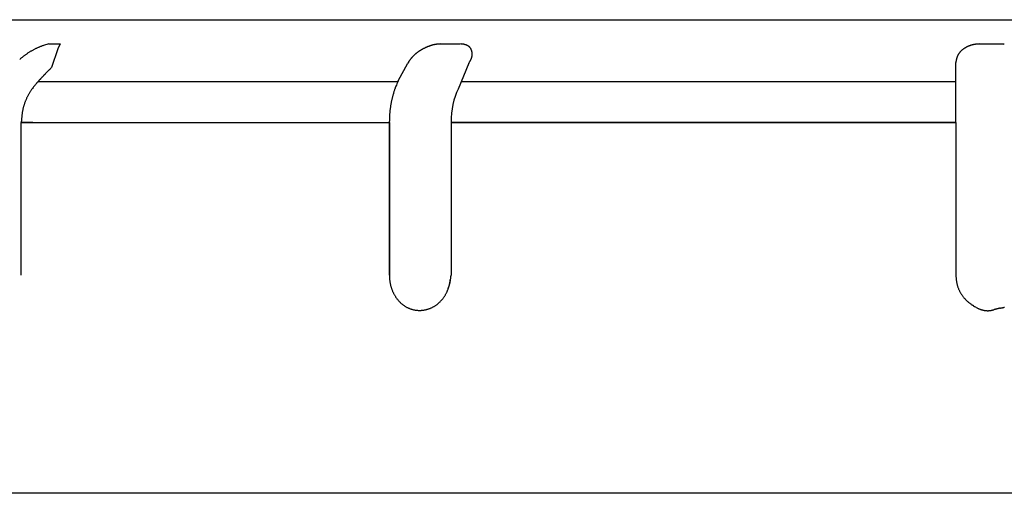
# Model space of a CAD drawing. Units: millimetres. Extents: x -1190 to 0, y 0 to 840.
# Drawn here: x -520 to -503, y 278 to 286 of the extents above; entities that cross this region are included whole.
import ezdxf

# ---------------------------------------------------------------- set-up
doc = ezdxf.new("R2010")
doc.units = ezdxf.units.MM
doc.header["$LTSCALE"] = 4
doc.layers.add('11', color=3, linetype='Continuous')
doc.layers.add('11B', color=3, linetype='Continuous')

msp = doc.modelspace()

# ---------------------------------------------------------------- linework, layer by layer
at = {"layer": '11'}
for p, q in [((-521.02376, 286.4), (-485.97624, 286.4)), ((-519.58884, 285.98514), (-519.38914, 285.98514)), ((-519.58219, 285.98514), (-519.57553, 285.98514)), ((-519.57553, 285.98514), (-519.56887, 285.98514)), ((-519.56887, 285.98514), (-519.56222, 285.98514)), ((-519.56222, 285.98514), (-519.55556, 285.98514)), ((-519.55556, 285.98514), (-519.5489, 285.98514)), ((-519.5489, 285.98514), (-519.54225, 285.98514)), ((-519.54225, 285.98514), (-519.53559, 285.98514)), ((-519.53559, 285.98514), (-519.52893, 285.98514)), ((-519.52893, 285.98514), (-519.52227, 285.98514)), ((-519.52227, 285.98514), (-519.51562, 285.98514)), ((-519.51562, 285.98514), (-519.50896, 285.98514)), ((-519.50896, 285.98514), (-519.5023, 285.98514)), ((-519.5023, 285.98514), (-519.49565, 285.98514)), ((-519.49565, 285.98514), (-519.48899, 285.98514)), ((-519.48899, 285.98514), (-519.48233, 285.98514)), ((-519.48233, 285.98514), (-519.47568, 285.98514)), ((-519.47568, 285.98514), (-519.46902, 285.98514)), ((-519.46902, 285.98514), (-519.46235, 285.98514)), ((-519.46235, 285.98514), (-519.45571, 285.98514)), ((-519.45571, 285.98514), (-519.4491, 285.98514)), ((-519.4491, 285.98514), (-519.44239, 285.98514)), ((-519.44239, 285.98514), (-519.43553, 285.98514)), ((-519.43553, 285.98514), (-519.42908, 285.98514)), ((-519.42908, 285.98514), (-519.42325, 285.98514)), ((-519.38914, 285.98514), (-519.42438, 285.90291)), ((-519.42325, 285.98514), (-519.41577, 285.98514)), ((-519.41577, 285.98514), (-519.40424, 285.98514)), ((-519.40424, 285.98514), (-519.38914, 285.98514)), ((-512.90491, 285.98514), (-512.56034, 285.98514)), ((-512.90491, 285.98514), (-512.89343, 285.98514)), ((-512.89343, 285.98514), (-512.88194, 285.98514)), ((-512.88194, 285.98514), (-512.87046, 285.98514)), ((-512.87046, 285.98514), (-512.85897, 285.98514)), ((-512.85897, 285.98514), (-512.84748, 285.98514)), ((-512.84748, 285.98514), (-512.836, 285.98514)), ((-512.836, 285.98514), (-512.82451, 285.98514)), ((-512.82451, 285.98514), (-512.81303, 285.98514)), ((-512.81303, 285.98514), (-512.80154, 285.98514)), ((-512.80154, 285.98514), (-512.79005, 285.98514)), ((-512.79005, 285.98514), (-512.77857, 285.98514)), ((-512.77857, 285.98514), (-512.76708, 285.98514)), ((-512.76708, 285.98514), (-512.7556, 285.98514)), ((-512.7556, 285.98514), (-512.74411, 285.98514)), ((-512.74411, 285.98514), (-512.73262, 285.98514)), ((-512.73262, 285.98514), (-512.72114, 285.98514)), ((-512.72114, 285.98514), (-512.70966, 285.98514)), ((-512.70966, 285.98514), (-512.69817, 285.98514)), ((-512.69817, 285.98514), (-512.68666, 285.98514)), ((-512.68666, 285.98514), (-512.6752, 285.98514)), ((-512.6752, 285.98514), (-512.6638, 285.98514)), ((-512.6638, 285.98514), (-512.65222, 285.98514)), ((-512.65222, 285.98514), (-512.64038, 285.98514)), ((-512.64038, 285.98514), (-512.62925, 285.98514)), ((-512.62925, 285.98514), (-512.6192, 285.98514)), ((-512.6192, 285.98514), (-512.60628, 285.98514)), ((-512.60628, 285.98514), (-512.58639, 285.98514)), ((-503.70325, 285.98514), (-503.68994, 285.98514)), ((-503.70325, 285.98514), (-503.68994, 285.98514)), ((-503.68994, 285.98514), (-503.67663, 285.98514)), ((-503.68994, 285.98514), (-503.67663, 285.98514)), ((-503.67663, 285.98514), (-503.66331, 285.98514)), ((-503.67663, 285.98514), (-503.66331, 285.98514)), ((-503.66331, 285.98514), (-503.65, 285.98514)), ((-503.66331, 285.98514), (-503.65, 285.98514)), ((-503.65, 285.98514), (-503.63669, 285.98514)), ((-503.65, 285.98514), (-503.63669, 285.98514)), ((-503.63669, 285.98514), (-503.62337, 285.98514)), ((-503.63669, 285.98514), (-503.62337, 285.98514)), ((-503.62337, 285.98514), (-503.61006, 285.98514)), ((-503.62337, 285.98514), (-503.61006, 285.98514)), ((-503.61006, 285.98514), (-503.59675, 285.98514)), ((-503.61006, 285.98514), (-503.59675, 285.98514)), ((-503.59675, 285.98514), (-503.58343, 285.98514)), ((-503.59675, 285.98514), (-503.58343, 285.98514)), ((-503.58343, 285.98514), (-503.57012, 285.98514)), ((-503.58343, 285.98514), (-503.57012, 285.98514)), ((-503.57012, 285.98514), (-503.55681, 285.98514)), ((-503.57012, 285.98514), (-503.55681, 285.98514)), ((-503.55681, 285.98514), (-503.54349, 285.98514)), ((-503.55681, 285.98514), (-503.54349, 285.98514)), ((-503.54349, 285.98514), (-503.53018, 285.98514)), ((-503.54349, 285.98514), (-503.53018, 285.98514)), ((-503.53018, 285.98514), (-503.51687, 285.98514)), ((-503.53018, 285.98514), (-503.51687, 285.98514)), ((-503.51687, 285.98514), (-503.50355, 285.98514)), ((-503.51687, 285.98514), (-503.50355, 285.98514)), ((-503.50355, 285.98514), (-503.49024, 285.98514)), ((-503.50355, 285.98514), (-503.49024, 285.98514)), ((-503.49024, 285.98514), (-503.47693, 285.98514)), ((-503.49024, 285.98514), (-503.47693, 285.98514)), ((-503.47693, 285.98514), (-503.46361, 285.98514)), ((-503.47693, 285.98514), (-503.46361, 285.98514)), ((-503.46361, 285.98514), (-503.45027, 285.98514)), ((-503.46361, 285.98514), (-503.45027, 285.98514)), ((-503.45027, 285.98514), (-503.43699, 285.98514)), ((-503.45027, 285.98514), (-503.43699, 285.98514)), ((-503.43699, 285.98514), (-503.42378, 285.98514)), ((-503.43699, 285.98514), (-503.42378, 285.98514)), ((-503.42378, 285.98514), (-503.41036, 285.98514)), ((-503.42378, 285.98514), (-503.41036, 285.98514)), ((-503.41036, 285.98514), (-503.39663, 285.98514)), ((-503.41036, 285.98514), (-503.39663, 285.98514)), ((-503.39663, 285.98514), (-503.38374, 285.98514)), ((-503.39663, 285.98514), (-503.38374, 285.98514)), ((-503.38374, 285.98514), (-503.37208, 285.98514)), ((-503.38374, 285.98514), (-503.37208, 285.98514)), ((-503.37208, 285.98514), (-503.35711, 285.98514)), ((-503.37208, 285.98514), (-503.35711, 285.98514)), ((-503.35711, 285.98514), (-503.33405, 285.98514)), ((-503.35711, 285.98514), (-503.33405, 285.98514)), ((-503.33405, 285.98514), (-503.30386, 285.98514)), ((-503.33405, 285.98514), (-503.30386, 285.98514)), ((-503.30386, 285.98514), (-503.29567, 285.98495)), ((-519.42438, 285.90291), (-519.53402, 285.58183)), ((-513.62146, 285.35473), (-513.457, 285.66014)), ((-513.44626, 285.6767), (-513.457, 285.66014)), ((-512.41545, 285.66014), (-512.59866, 285.21402)), ((-504.10655, 285.66014), (-504.10577, 285.66916)), ((-504.10655, 285.32541), (-504.10655, 285.66014)), ((-519.61234, 285.50545), (-519.63156, 285.48602)), ((-519.81594, 285.28425), (-519.80706, 285.29466)), ((-519.76298, 285.34523), (-513.6256, 285.34523)), ((-512.54477, 285.34523), (-504.10655, 285.34523)), ((-512.54477, 285.34523), (-512.11262, 285.34523)), ((-504.10655, 285.32541), (-504.10655, 285.35473)), ((-504.10655, 285.30302), (-504.10655, 285.32541)), ((-504.10655, 285.30302), (-504.10655, 285.32541)), ((-504.10655, 285.28849), (-504.10655, 285.30302)), ((-504.10655, 285.28849), (-504.10655, 285.30302)), ((-504.10655, 285.27717), (-504.10655, 285.28849)), ((-504.10655, 285.27717), (-504.10655, 285.28849)), ((-504.10655, 285.26465), (-504.10655, 285.27717)), ((-504.10655, 285.26465), (-504.10655, 285.27717)), ((-504.10655, 285.25131), (-504.10655, 285.26465)), ((-504.10655, 285.25131), (-504.10655, 285.26465)), ((-504.10655, 285.23828), (-504.10655, 285.25131)), ((-504.10655, 285.23828), (-504.10655, 285.25131)), ((-504.10655, 285.22546), (-504.10655, 285.23828)), ((-504.10655, 285.22546), (-504.10655, 285.23828)), ((-504.10655, 285.21256), (-504.10655, 285.22546)), ((-504.10655, 285.21256), (-504.10655, 285.22546)), ((-504.10655, 285.19961), (-504.10655, 285.21256)), ((-504.10655, 285.19961), (-504.10655, 285.21256)), ((-504.10655, 285.18667), (-504.10655, 285.19961)), ((-504.10655, 285.18667), (-504.10655, 285.19961)), ((-504.10655, 285.17375), (-504.10655, 285.18667)), ((-504.10655, 285.17375), (-504.10655, 285.18667)), ((-504.10655, 285.16083), (-504.10655, 285.17375)), ((-504.10655, 285.16083), (-504.10655, 285.17375)), ((-504.10655, 285.1479), (-504.10655, 285.16083)), ((-504.10655, 285.1479), (-504.10655, 285.16083)), ((-504.10655, 285.13497), (-504.10655, 285.1479)), ((-504.10655, 285.13497), (-504.10655, 285.1479)), ((-504.10655, 285.12205), (-504.10655, 285.13497)), ((-504.10655, 285.12205), (-504.10655, 285.13497)), ((-504.10655, 285.10912), (-504.10655, 285.12205)), ((-504.10655, 285.10912), (-504.10655, 285.12205)), ((-504.10655, 285.09619), (-504.10655, 285.10912)), ((-504.10655, 285.09619), (-504.10655, 285.10912)), ((-504.10655, 285.08327), (-504.10655, 285.09619)), ((-504.10655, 285.08327), (-504.10655, 285.09619)), ((-504.10655, 285.07034), (-504.10655, 285.08327)), ((-504.10655, 285.07034), (-504.10655, 285.08327)), ((-504.10655, 285.05741), (-504.10655, 285.07034)), ((-504.10655, 285.05741), (-504.10655, 285.07034)), ((-504.10655, 285.04449), (-504.10655, 285.05741)), ((-504.10655, 285.04449), (-504.10655, 285.05741)), ((-504.10655, 285.03156), (-504.10655, 285.04449)), ((-504.10655, 285.03156), (-504.10655, 285.04449)), ((-504.10655, 285.01863), (-504.10655, 285.03156)), ((-504.10655, 285.01863), (-504.10655, 285.03156)), ((-504.10655, 285.00571), (-504.10655, 285.01863)), ((-504.10655, 285.00571), (-504.10655, 285.01863)), ((-504.10655, 284.99278), (-504.10655, 285.00571)), ((-504.10655, 284.99278), (-504.10655, 285.00571)), ((-504.10655, 284.97985), (-504.10655, 284.99278)), ((-504.10655, 284.97985), (-504.10655, 284.99278)), ((-504.10655, 284.96693), (-504.10655, 284.97985)), ((-504.10655, 284.96693), (-504.10655, 284.97985)), ((-504.10655, 284.646), (-504.10655, 284.96693)), ((-504.10655, 284.646), (-504.10655, 284.96693)), ((-520.05871, 284.646), (-520.05205, 284.646)), ((-520.05871, 284.646), (-520.05871, 284.55921)), ((-519.85448, 284.64603), (-520.05448, 284.64603)), ((-520.05205, 284.646), (-520.04539, 284.646)), ((-520.04696, 284.646), (-520.04677, 284.67002)), ((-520.04696, 284.64603), (-513.76763, 284.64603)), ((-520.04539, 284.646), (-520.03874, 284.646)), ((-520.03874, 284.646), (-520.03208, 284.646)), ((-520.03208, 284.646), (-520.02542, 284.646)), ((-520.02542, 284.646), (-520.01877, 284.646)), ((-520.01877, 284.646), (-520.01211, 284.646)), ((-520.01211, 284.646), (-520.00546, 284.646)), ((-520.00546, 284.646), (-519.9988, 284.646)), ((-519.9988, 284.646), (-519.99214, 284.646)), ((-519.99214, 284.646), (-519.98549, 284.646)), ((-519.98549, 284.646), (-519.97883, 284.646)), ((-519.97883, 284.646), (-519.97217, 284.646)), ((-519.97217, 284.646), (-519.96552, 284.646)), ((-519.96552, 284.646), (-519.95886, 284.646)), ((-519.95886, 284.646), (-519.95221, 284.646)), ((-519.95221, 284.646), (-519.94555, 284.646)), ((-519.94555, 284.646), (-519.93889, 284.646)), ((-519.93889, 284.646), (-519.93222, 284.646)), ((-519.93222, 284.646), (-519.92558, 284.646)), ((-519.92558, 284.646), (-519.91898, 284.646)), ((-519.91898, 284.646), (-519.91227, 284.646)), ((-519.91227, 284.646), (-519.9054, 284.646)), ((-519.9054, 284.646), (-519.89895, 284.646)), ((-519.89895, 284.646), (-519.89313, 284.646)), ((-519.89313, 284.646), (-519.88564, 284.646)), ((-519.88564, 284.646), (-519.87411, 284.646)), ((-519.87411, 284.646), (-519.85902, 284.646)), ((-513.77025, 284.646), (-513.77041, 284.67074)), ((-513.76763, 284.646), (-513.77025, 284.646)), ((-513.77025, 284.646), (-513.77025, 284.55921)), ((-513.76763, 282.04213), (-513.76763, 284.64603)), ((-512.72304, 284.64603), (-504.10309, 284.64603)), ((-504.10309, 284.64603), (-512.72304, 284.64603)), ((-512.72087, 284.646), (-512.71676, 284.646)), ((-512.7083, 284.646), (-512.72087, 284.646)), ((-512.71697, 284.64603), (-512.71697, 282.04213)), ((-512.71676, 284.646), (-512.71258, 284.646)), ((-512.71258, 284.646), (-512.70842, 284.646)), ((-512.70842, 284.646), (-512.70434, 284.646)), ((-512.69935, 284.646), (-512.7083, 284.646)), ((-512.70434, 284.646), (-512.7004, 284.646)), ((-512.7004, 284.646), (-512.69667, 284.646)), ((-512.69444, 284.646), (-512.69935, 284.646)), ((-512.69667, 284.646), (-512.6932, 284.646)), ((-512.69149, 284.646), (-512.69444, 284.646)), ((-512.6932, 284.646), (-512.69007, 284.646)), ((-512.68855, 284.646), (-512.69149, 284.646)), ((-512.69007, 284.646), (-512.68732, 284.646)), ((-512.68579, 284.646), (-512.68855, 284.646)), ((-512.68732, 284.646), (-512.68504, 284.646)), ((-512.68376, 284.646), (-512.68579, 284.646)), ((-512.68504, 284.646), (-512.68327, 284.646)), ((-512.68242, 284.646), (-512.68376, 284.646)), ((-512.68327, 284.646), (-512.68209, 284.646)), ((-512.68167, 284.646), (-512.68242, 284.646)), ((-512.68209, 284.646), (-512.68154, 284.646)), ((-512.68154, 284.646), (-512.68167, 284.646)), ((-504.10655, 284.646), (-504.10655, 284.55921)), ((-504.10309, 284.646), (-504.10655, 284.646)), ((-504.10309, 282.04071), (-504.10309, 284.64603)), ((-520.05871, 284.55921), (-520.05871, 284.47241)), ((-520.05871, 284.47241), (-520.05871, 284.38562)), ((-513.77025, 284.55921), (-513.77025, 284.47241)), ((-513.77025, 284.47241), (-513.77025, 284.38562)), ((-504.10655, 284.55921), (-504.10655, 284.47241)), ((-504.10655, 284.47241), (-504.10655, 284.38562)), ((-520.05871, 284.38562), (-520.05871, 284.29882)), ((-520.05871, 284.29882), (-520.05871, 284.21202)), ((-513.77025, 284.38562), (-513.77025, 284.29882)), ((-513.77025, 284.29882), (-513.77025, 284.21202)), ((-504.10655, 284.38562), (-504.10655, 284.29882)), ((-504.10655, 284.29882), (-504.10655, 284.21202)), ((-520.05871, 284.21202), (-520.05871, 284.12523)), ((-520.05871, 284.12523), (-520.05871, 284.03843)), ((-513.77025, 284.21202), (-513.77025, 284.12523)), ((-513.77025, 284.12523), (-513.77025, 284.03843)), ((-504.10655, 284.21202), (-504.10655, 284.12523)), ((-504.10655, 284.12523), (-504.10655, 284.03843)), ((-520.05871, 284.03843), (-520.05871, 283.95164)), ((-520.05871, 283.95164), (-520.05871, 283.86484)), ((-513.77025, 284.03843), (-513.77025, 283.95164)), ((-513.77025, 283.95164), (-513.77025, 283.86484)), ((-504.10655, 284.03843), (-504.10655, 283.95164)), ((-504.10655, 283.95164), (-504.10655, 283.86484)), ((-520.05871, 283.86484), (-520.05871, 283.77805)), ((-520.05871, 283.77805), (-520.05871, 283.69125)), ((-513.77025, 283.86484), (-513.77025, 283.77805)), ((-513.77025, 283.77805), (-513.77025, 283.69125)), ((-504.10655, 283.86484), (-504.10655, 283.77805)), ((-504.10655, 283.77805), (-504.10655, 283.69125)), ((-520.05871, 283.69125), (-520.05871, 283.60445)), ((-520.05871, 283.60445), (-520.05871, 283.51766)), ((-513.77025, 283.69125), (-513.77025, 283.60445)), ((-513.77025, 283.60445), (-513.77025, 283.51766)), ((-504.10655, 283.69125), (-504.10655, 283.60445)), ((-504.10655, 283.60445), (-504.10655, 283.51766)), ((-520.05871, 283.51766), (-520.05871, 283.43086)), ((-520.05871, 283.43086), (-520.05871, 283.34406)), ((-513.77025, 283.51766), (-513.77025, 283.43086)), ((-513.77025, 283.43086), (-513.77025, 283.34406)), ((-504.10655, 283.51766), (-504.10655, 283.43086)), ((-504.10655, 283.43086), (-504.10655, 283.34406)), ((-520.05871, 283.34406), (-520.05871, 283.25727)), ((-520.05871, 283.25727), (-520.05871, 283.17052)), ((-513.77025, 283.34406), (-513.77025, 283.25727)), ((-513.77025, 283.25727), (-513.77025, 283.17052)), ((-504.10655, 283.34406), (-504.10655, 283.25727)), ((-504.10655, 283.25727), (-504.10655, 283.17052)), ((-520.05871, 283.17052), (-520.05871, 283.08368)), ((-520.05871, 283.08368), (-520.05871, 282.99671)), ((-513.77025, 283.17052), (-513.77025, 283.08368)), ((-513.77025, 283.08368), (-513.77025, 282.99671)), ((-504.10655, 283.17052), (-504.10655, 283.08368)), ((-504.10655, 283.08368), (-504.10655, 282.99671)), ((-520.05871, 282.99671), (-520.05871, 282.91009)), ((-520.05871, 282.91009), (-520.05871, 282.82399)), ((-513.77025, 282.99671), (-513.77025, 282.91009)), ((-513.77025, 282.91009), (-513.77025, 282.82399)), ((-504.10655, 282.99671), (-504.10655, 282.91009)), ((-504.10655, 282.91009), (-504.10655, 282.82399)), ((-520.05871, 282.82399), (-520.05871, 282.7365)), ((-520.05871, 282.7365), (-520.05871, 282.64696)), ((-513.77025, 282.82399), (-513.77025, 282.7365)), ((-513.77025, 282.7365), (-513.77025, 282.64696)), ((-504.10655, 282.82399), (-504.10655, 282.7365)), ((-504.10655, 282.7365), (-504.10655, 282.64696)), ((-520.05871, 282.64696), (-520.05871, 282.5629)), ((-520.05871, 282.5629), (-520.05871, 282.48691)), ((-513.77025, 282.64696), (-513.77025, 282.5629)), ((-513.77025, 282.5629), (-513.77025, 282.48691)), ((-504.10655, 282.64696), (-504.10655, 282.5629)), ((-504.10655, 282.5629), (-504.10655, 282.48691)), ((-520.05871, 282.48691), (-520.05871, 282.38931)), ((-520.05871, 282.38931), (-520.05871, 282.23899)), ((-513.77025, 282.48691), (-513.77025, 282.38931)), ((-513.77025, 282.38931), (-513.77025, 282.23899)), ((-504.10655, 282.48691), (-504.10655, 282.38931)), ((-504.10655, 282.38931), (-504.10655, 282.23899)), ((-520.05871, 282.23899), (-520.05871, 282.04213)), ((-513.77025, 282.23899), (-513.77025, 282.04213)), ((-504.10655, 282.23899), (-504.10655, 282.04213)), ((-512.72087, 282.04213), (-512.72128, 282.02479)), ((-503.80506, 281.51744), (-503.82431, 281.52966))]:
    msp.add_line(p, q, dxfattribs=at)
for centre, radius, start, end in [((-519.28168, 284.82934), 1.19564, 115.321985, 116.347973), ((-519.24656, 284.75396), 1.2788, 114.344455, 115.299677), ((-519.28815, 284.83909), 1.18409, 113.158564, 114.209004), ((-519.35131, 284.98527), 1.02485, 111.880186, 113.126192), ((-519.24762, 284.75563), 1.27664, 111.417617, 112.357871), ((-518.47643, 282.79791), 3.38077, 111.147413, 111.469214), ((-519.33177, 284.94767), 1.06744, 108.640274, 109.957449), ((-519.35976, 285.03615), 0.97466, 106.506995, 108.743679), ((-518.84286, 283.4372), 2.6549, 106.318876, 107.397922), ((-512.78114, 285.10446), 0.89829, 116.180458, 116.788324), ((-512.76515, 285.07314), 0.93345, 115.627622, 116.213178), ((-512.75029, 285.04367), 0.96644, 115.100485, 115.666132), ((-512.73296, 285.00741), 1.00663, 114.574829, 115.118021), ((-512.71842, 284.97659), 1.04071, 114.072036, 114.597112), ((-512.70318, 284.94151), 1.07895, 113.544528, 114.0512), ((-512.71298, 284.96252), 1.05577, 112.995467, 113.512308), ((-512.74323, 285.03381), 0.97834, 112.437953, 112.996031), ((-512.76816, 285.08982), 0.91705, 111.738982, 112.333472), ((-512.78946, 285.14412), 0.85872, 111.126171, 111.761299), ((-512.80799, 285.18954), 0.80968, 110.389628, 111.06149), ((-512.8255, 285.23399), 0.76192, 109.605642, 110.319306), ((-512.83866, 285.26974), 0.72382, 108.823334, 109.574361), ((-512.85168, 285.30684), 0.68451, 108.000186, 108.793216), ((-512.86231, 285.3377), 0.65187, 107.118964, 107.950412), ((-512.87225, 285.36893), 0.61909, 106.215219, 107.090417), ((-512.88042, 285.39311), 0.5936, 105.197826, 106.11002), ((-512.8871, 285.41855), 0.5673, 104.267331, 105.219794), ((-512.8933, 285.44128), 0.54374, 103.229746, 104.224447), ((-512.90005, 285.465), 0.51911, 102.059465, 103.103292), ((-512.89665, 285.45589), 0.52873, 101.193574, 102.213931), ((-512.88844, 285.41367), 0.57174, 100.240716, 101.179029), ((-512.89536, 285.44536), 0.53932, 99.104794, 100.116565), ((-512.90562, 285.50781), 0.47604, 97.900036, 99.074384), ((-512.88527, 285.39449), 0.5911, 97.455994, 98.344574), ((-512.77357, 284.5503), 1.44264, 97.174344, 97.503906), ((-512.89925, 285.47377), 0.51079, 94.923998, 96.124205), ((-512.90078, 285.50706), 0.4775, 93.098039, 95.083066), ((-512.83925, 284.68879), 1.29802, 92.899527, 93.858182), ((-512.5539, 285.72255), 0.26267, 88.415896, 89.901529), ((-512.55375, 285.73368), 0.25154, 86.84803, 88.380081), ((-512.55351, 285.74005), 0.24517, 85.264058, 86.821915), ((-512.55327, 285.74086), 0.24434, 83.755863, 85.305947), ((-512.55345, 285.74207), 0.24315, 82.134549, 83.680416), ((-512.55348, 285.74165), 0.24357, 80.605331, 82.142355), ((-512.55337, 285.74086), 0.24434, 79.137916, 80.662321), ((-512.5542, 285.73673), 0.24855, 77.629465, 79.128647), ((-512.55462, 285.7328), 0.25248, 76.25614, 77.728143), ((-512.55659, 285.72598), 0.25957, 74.754711, 76.189025), ((-512.55817, 285.71852), 0.26719, 73.452359, 74.850049), ((-512.561, 285.70976), 0.27639, 72.052333, 73.406996), ((-512.56426, 285.69702), 0.28951, 70.914176, 72.215926), ((-512.57093, 285.67897), 0.30875, 69.609628, 70.838219), ((-512.57069, 285.67904), 0.3086, 68.413148, 69.64791), ((-512.56361, 285.69922), 0.28723, 66.911112, 68.244709), ((-512.55493, 285.72042), 0.26433, 65.390321, 66.841152), ((-512.54418, 285.74649), 0.23616, 63.504055, 65.127473), ((-512.53539, 285.76528), 0.21542, 61.587616, 63.366213), ((-512.52636, 285.78351), 0.19509, 59.415882, 61.371816), ((-512.51854, 285.79753), 0.17904, 57.159552, 59.286583), ((-512.51034, 285.81172), 0.16267, 54.543822, 56.875924), ((-512.50313, 285.82246), 0.14974, 51.887393, 54.407611), ((-512.49629, 285.83246), 0.13766, 48.829006, 51.559852), ((-512.48979, 285.84053), 0.12731, 45.693851, 48.639978), ((-512.48282, 285.84845), 0.11676, 42.217978, 45.42858), ((-512.47929, 285.85167), 0.11199, 38.861729, 42.207813), ((-512.4789, 285.85239), 0.11124, 35.319352, 38.699849), ((-512.4816, 285.84974), 0.11497, 32.338803, 35.62056), ((-512.48961, 285.84433), 0.12463, 29.429057, 32.46873), ((-503.73958, 285.56984), 0.40621, 122.664989, 123.830436), ((-503.73518, 285.56297), 0.41437, 121.522322, 122.664852), ((-503.73072, 285.55589), 0.42273, 120.416034, 121.535278), ((-503.72725, 285.55036), 0.42926, 119.340966, 120.441781), ((-503.72376, 285.54474), 0.43586, 118.297252, 119.379231), ((-503.7221, 285.5415), 0.43951, 117.217296, 118.286774), ((-503.72046, 285.53778), 0.44356, 116.130737, 117.187323), ((-503.71826, 285.5347), 0.4473, 115.163467, 116.209618), ((-503.71678, 285.52985), 0.45232, 114.037714, 115.071078), ((-503.71458, 285.52644), 0.45633, 113.094099, 114.116299), ((-503.7126, 285.52174), 0.46143, 112.082978, 113.091643), ((-503.71048, 285.51696), 0.46665, 111.106351, 112.103404), ((-503.70867, 285.51151), 0.47239, 110.089181, 111.072538), ((-503.70602, 285.50628), 0.47822, 109.201654, 110.172578), ((-503.70422, 285.50002), 0.48472, 108.203525, 109.159333), ((-503.7026, 285.49474), 0.49023, 107.245292, 108.190045), ((-503.70119, 285.49007), 0.49512, 106.306875, 107.241157), ((-503.70062, 285.48925), 0.49607, 105.410679, 106.343717), ((-503.70171, 285.49291), 0.49225, 104.461604, 105.40123), ((-503.70189, 285.49336), 0.49177, 103.514505, 104.454653), ((-503.70147, 285.49066), 0.49449, 102.553215, 103.489183), ((-503.70255, 285.49472), 0.49029, 101.587501, 102.532749), ((-503.70449, 285.50351), 0.48129, 100.605461, 101.571112), ((-503.70172, 285.49098), 0.49412, 99.715557, 100.653345), ((-503.69598, 285.45793), 0.52766, 98.84957, 99.724285), ((-503.70306, 285.49793), 0.48705, 97.785725, 98.750984), ((-503.71304, 285.56442), 0.41982, 96.51639, 97.666157), ((-503.69669, 285.46321), 0.52226, 96.170041, 97.038116), ((-503.60297, 284.59211), 1.39838, 95.857948, 96.151697), ((-503.70922, 285.55076), 0.43396, 93.597348, 94.820622), ((-503.71144, 285.59057), 0.3941, 91.55178, 93.638846), ((-503.67744, 284.91287), 1.07258, 91.378836, 92.386868), ((-503.31242, 285.45356), 0.53165, 87.314218, 88.194297), ((-503.31252, 285.45985), 0.52537, 86.384529, 87.271442), ((-519.25693, 284.80468), 1.23008, 129.84477, 130.852001), ((-519.26425, 284.81214), 1.21966, 128.792163, 129.805342), ((-519.27023, 284.81954), 1.21014, 127.771992, 128.790734), ((-519.27517, 284.82588), 1.2021, 126.747748, 127.771207), ((-519.28003, 284.83163), 1.19459, 125.698239, 126.726068), ((-519.28347, 284.83588), 1.18913, 124.651687, 125.683174), ((-519.28599, 284.84013), 1.1842, 123.63385, 124.668112), ((-519.28807, 284.84193), 1.18155, 122.562119, 123.598053), ((-519.28918, 284.84462), 1.17868, 121.548803, 122.587076), ((-519.29133, 284.84684), 1.17567, 120.475461, 121.516455), ((-519.28973, 284.84488), 1.17817, 119.455188, 120.49379), ((-519.28668, 284.83808), 1.18559, 118.390136, 119.42192), ((-519.28923, 284.84329), 1.17979, 117.362202, 118.401725), ((-519.29804, 284.85957), 1.16129, 116.286479, 117.345167), ((-512.8687, 285.2961), 0.69162, 139.414787, 140.204289), ((-512.87565, 285.30263), 0.68209, 138.652955, 139.451475), ((-512.88301, 285.30843), 0.67273, 137.802067, 138.60973), ((-512.88886, 285.31447), 0.66435, 137.03315, 137.849248), ((-512.8951, 285.31908), 0.65664, 136.131217, 136.955832), ((-512.90057, 285.32458), 0.64888, 135.314483, 136.146845), ((-512.90577, 285.32935), 0.64183, 134.45077, 135.290948), ((-512.90955, 285.3336), 0.63615, 133.628757, 134.475917), ((-512.91444, 285.33781), 0.62972, 132.71694, 133.571143), ((-512.91727, 285.34146), 0.62513, 131.892802, 132.753121), ((-512.9212, 285.34438), 0.62033, 130.936555, 131.803017), ((-512.92315, 285.34742), 0.61676, 130.112458, 130.984163), ((-512.92562, 285.35045), 0.61285, 129.241917, 130.118992), ((-512.92795, 285.35269), 0.60963, 128.324237, 129.205359), ((-512.92934, 285.35406), 0.6077, 127.416473, 128.301369), ((-512.92992, 285.35538), 0.6063, 126.559589, 127.448285), ((-512.93214, 285.35797), 0.6029, 125.643185, 126.536975), ((-512.92831, 285.35311), 0.60908, 124.783584, 125.669151), ((-512.91874, 285.3389), 0.62621, 123.898659, 124.761776), ((-512.90905, 285.32501), 0.64314, 123.084444, 123.925282), ((-512.89643, 285.3061), 0.66587, 122.291871, 123.105792), ((-512.88504, 285.28951), 0.68598, 121.565196, 122.355735), ((-512.87329, 285.26939), 0.70928, 120.757337, 121.522765), ((-512.86104, 285.25055), 0.73173, 120.084842, 120.82788), ((-512.84802, 285.22801), 0.75776, 119.363288, 120.08159), ((-512.83538, 285.20713), 0.78216, 118.723919, 119.420408), ((-512.82203, 285.18141), 0.81113, 118.005232, 118.677793), ((-512.80907, 285.15924), 0.83679, 117.424398, 118.075854), ((-512.79349, 285.12982), 0.87008, 116.81503, 117.443223), ((-512.4971, 285.83952), 0.13352, 26.800107, 29.649442), ((-512.50554, 285.83518), 0.14301, 24.153122, 26.825279), ((-512.514, 285.8305), 0.15264, 21.940695, 24.456486), ((-512.52411, 285.82637), 0.16356, 19.61132, 21.960734), ((-512.58126, 285.81622), 0.22438, 338.99464, 340.683963), ((-512.53365, 285.82215), 0.17398, 17.652563, 19.864737), ((-512.57647, 285.81454), 0.21931, 340.683465, 342.391199), ((-512.54488, 285.81863), 0.18574, 15.564691, 17.637803), ((-512.56965, 285.81267), 0.21224, 342.317586, 344.063263), ((-512.55422, 285.81532), 0.19563, 13.801262, 15.76419), ((-512.56495, 285.81142), 0.20737, 344.037819, 345.811948), ((-512.56484, 285.81265), 0.20658, 11.965539, 13.817919), ((-512.56209, 285.81046), 0.20437, 345.875513, 347.664018), ((-512.574, 285.81024), 0.21604, 10.328289, 12.0884), ((-512.55944, 285.81), 0.20168, 347.630341, 349.430599), ((-512.58472, 285.80808), 0.22698, 8.718934, 10.377726), ((-512.55749, 285.80971), 0.19971, 349.409655, 351.217145), ((-512.58804, 285.80712), 0.2304, 7.207142, 8.829494), ((-512.55729, 285.80957), 0.1995, 351.248317, 353.057485), ((-512.58564, 285.80812), 0.22789, 5.410775, 7.034469), ((-512.55714, 285.80954), 0.19934, 353.060521, 354.864113), ((-512.57993, 285.80837), 0.22219, 3.834202, 5.48495), ((-512.55841, 285.80985), 0.20063, 354.809902, 356.60269), ((-512.57271, 285.80924), 0.21493, 2.037413, 3.732399), ((-512.56062, 285.80949), 0.20282, 356.741409, 358.517062), ((-512.56761, 285.80941), 0.20982, 0.312057, 2.040993), ((-512.5639, 285.81001), 0.20611, 358.39646, 0.150793), ((-503.76812, 285.64593), 0.33783, 163.00282, 164.398806), ((-503.77922, 285.6486), 0.32643, 161.448062, 162.880746), ((-503.78869, 285.65165), 0.31649, 159.959527, 161.427023), ((-503.79721, 285.65473), 0.30742, 158.451892, 159.953144), ((-503.80458, 285.65731), 0.29962, 156.861449, 158.393838), ((-503.81109, 285.65985), 0.29264, 155.256519, 156.818503), ((-503.81686, 285.66219), 0.28643, 153.609144, 155.197328), ((-503.82112, 285.6644), 0.28163, 152.014438, 153.626816), ((-503.82509, 285.66632), 0.27721, 150.3474, 151.98017), ((-503.8277, 285.66739), 0.27442, 148.620706, 150.271876), ((-503.82989, 285.66902), 0.2717, 147.008662, 148.672696), ((-503.83067, 285.66928), 0.27091, 145.292388, 146.96599), ((-503.83128, 285.66967), 0.27018, 143.604839, 145.286201), ((-503.83211, 285.66975), 0.26946, 141.8237, 143.513795), ((-503.82906, 285.66801), 0.27293, 140.254905, 141.932903), ((-503.82498, 285.66413), 0.27855, 138.528008, 140.17634), ((-503.81764, 285.65892), 0.28751, 137.114765, 138.720529), ((-503.80922, 285.65048), 0.29942, 135.479493, 137.026484), ((-503.80069, 285.643), 0.31075, 134.101372, 135.599434), ((-503.79316, 285.63508), 0.32167, 132.632584, 134.082893), ((-503.78541, 285.62707), 0.33282, 131.272808, 132.680788), ((-503.77753, 285.61861), 0.34437, 129.964797, 131.328762), ((-503.77047, 285.61039), 0.35521, 128.660636, 129.986825), ((-503.7631, 285.60154), 0.36672, 127.407947, 128.695659), ((-503.75706, 285.59401), 0.37637, 126.186785, 127.44181), ((-503.75034, 285.58502), 0.3876, 124.983275, 126.204915), ((-503.74454, 285.57715), 0.39737, 123.822512, 125.016332), ((-519.2496, 284.79506), 1.24214, 130.817401, 131.817866), ((-514.07832, 279.86739), 7.9006, 133.673061, 133.898077), ((-512.787, 285.23769), 0.79205, 145.631177, 146.339819), ((-512.79699, 285.24364), 0.78045, 144.861065, 145.577917), ((-512.81103, 285.25297), 0.7636, 144.097634, 144.82701), ((-512.82144, 285.26117), 0.75036, 143.398274, 144.138532), ((-512.83291, 285.26873), 0.73664, 142.588652, 143.338922), ((-512.84143, 285.27608), 0.72541, 141.880752, 142.640825), ((-512.85203, 285.28283), 0.71291, 141.011061, 141.781356), ((-512.85946, 285.28986), 0.70271, 140.29537, 141.075238), ((-513.05617, 286.12628), 0.79234, 323.963073, 325.252848), ((-512.62616, 285.83505), 0.27309, 324.037672, 326.852909), ((-512.6264, 285.83616), 0.2739, 326.686848, 328.454), ((-513.09438, 286.0995), 0.81075, 329.89654, 330.344809), ((-512.65345, 285.84869), 0.30348, 330.306036, 331.616819), ((-512.59157, 285.8186), 0.23475, 330.898397, 332.690372), ((-512.61251, 285.82941), 0.25832, 332.691722, 334.251071), ((-512.62184, 285.83333), 0.26843, 334.362546, 335.817021), ((-512.59803, 285.8226), 0.24231, 335.824595, 337.421797), ((-512.58437, 285.81762), 0.22779, 337.260257, 338.946468), ((-503.64343, 285.62477), 0.46446, 173.412761, 174.515551), ((-503.65715, 285.62584), 0.45071, 172.224659, 173.348445), ((-503.67519, 285.62824), 0.43251, 171.059493, 172.216372), ((-503.6959, 285.63057), 0.4117, 169.729654, 170.93107), ((-503.71331, 285.63392), 0.39397, 168.516037, 169.758505), ((-503.7286, 285.63643), 0.37848, 167.146533, 168.427487), ((-503.74317, 285.63959), 0.36358, 165.801952, 167.121407), ((-503.75633, 285.64253), 0.3501, 164.38045, 165.73893), ((-516.90973, 282.81229), 3.81537, 137.152492, 137.357592), ((-516.90488, 282.81006), 3.82044, 136.972519, 137.177534), ((-516.90893, 282.81373), 3.81497, 136.766057, 136.971234), ((-516.91303, 282.81453), 3.81145, 136.527031, 136.732584), ((-516.90797, 282.8124), 3.81658, 136.35107, 136.556118), ((-516.89281, 282.79771), 3.83769, 136.144756, 136.348553), ((-516.91266, 282.81357), 3.81239, 135.904385, 136.109943), ((-516.96292, 282.86491), 3.74056, 135.723745, 135.933456), ((-516.89441, 282.79828), 3.83614, 135.521855, 135.725593), ((-517.32395, 283.22474), 3.23084, 134.846195, 135.096365), ((-516.78215, 282.68947), 3.99244, 134.751953, 134.941817), ((-512.18893, 278.05007), 10.52097, 134.662821, 134.728016), ((-517.28044, 283.18436), 3.29021, 134.180944, 134.448661), ((-517.5179, 283.43043), 2.94825, 133.743704, 134.204129), ((-519.22008, 284.74314), 0.80262, 141.598365, 144.521923), ((-518.08986, 283.9054), 2.2092, 141.380993, 142.779579), ((-516.89868, 282.80197), 3.83043, 139.19645, 139.401055), ((-516.89918, 282.80482), 3.82819, 139.01916, 139.223838), ((-516.89959, 282.80481), 3.82789, 138.810208, 139.014956), ((-516.89985, 282.80746), 3.82594, 138.632848, 138.837658), ((-516.90284, 282.80728), 3.82382, 138.396268, 138.601138), ((-516.90291, 282.80979), 3.8221, 138.218749, 138.423674), ((-516.90562, 282.80936), 3.82036, 137.981973, 138.186943), ((-516.90532, 282.81155), 3.81912, 137.804321, 138.009324), ((-516.908, 282.81111), 3.81744, 137.567363, 137.772416), ((-516.90521, 282.81079), 3.81971, 137.386996, 137.59211), ((-509.37327, 283.71322), 4.55906, 160.452972, 160.720672), ((-512.3268, 284.73444), 1.4343, 158.324022, 159.421233), ((-512.45082, 284.78581), 1.30007, 156.536062, 158.408832), ((-510.3975, 283.9454), 3.51854, 156.387856, 157.295912), ((-519.12387, 284.67321), 0.92079, 154.473019, 155.888756), ((-519.09745, 284.6622), 0.94937, 153.189672, 154.560293), ((-519.03674, 284.63105), 1.0176, 151.892008, 153.166316), ((-519.1013, 284.66262), 0.94579, 150.337659, 151.736325), ((-519.20934, 284.72295), 0.82205, 148.610507, 150.265044), ((-519.0262, 284.62558), 1.02918, 148.049212, 149.293402), ((-517.58175, 283.72667), 2.73049, 147.659184, 148.084133), ((-519.16761, 284.70309), 0.8686, 144.3791, 146.114917), ((-512.15029, 284.67568), 1.61997, 165.565097, 166.419913), ((-512.17769, 284.6823), 1.59179, 164.678547, 165.550077), ((-512.13597, 284.67284), 1.63453, 163.899199, 164.744962), ((-512.02965, 284.6414), 1.74539, 163.086962, 163.875517), ((-512.15898, 284.67732), 1.61121, 162.102524, 162.971131), ((-512.36982, 284.74487), 1.38982, 161.048795, 162.081308), ((-512.04692, 284.64622), 1.72729, 160.651271, 161.432362), ((-519.09755, 284.66527), 0.9483, 164.310883, 165.683296), ((-519.10315, 284.66612), 0.94268, 162.889986, 164.26819), ((-519.10836, 284.66785), 0.93719, 161.513028, 162.897374), ((-519.11277, 284.66868), 0.93275, 160.085344, 161.475547), ((-519.11188, 284.66896), 0.93348, 158.731874, 160.120465), ((-519.10671, 284.66648), 0.9392, 157.325053, 158.705331), ((-519.89978, 285.30655), 0.3055, 254.674204, 254.752118), ((-519.11153, 284.66819), 0.9341, 155.916905, 157.307638), ((-512.13243, 284.67319), 1.63795, 171.550275, 172.397053), ((-512.13796, 284.67468), 1.63226, 170.724988, 171.573691), ((-512.14108, 284.67463), 1.62919, 169.855475, 170.705391), ((-512.14587, 284.67617), 1.6242, 169.027293, 169.87915), ((-512.15118, 284.6759), 1.61904, 168.127934, 168.982224), ((-512.14801, 284.67609), 1.6221, 167.30483, 168.157556), ((-512.14004, 284.67325), 1.63051, 166.421317, 167.269004), ((-518.9861, 284.65116), 1.06082, 175.145693, 176.415717), ((-519.00618, 284.65147), 1.04078, 173.782723, 175.06931), ((-519.02493, 284.65391), 1.02188, 172.501894, 173.804724), ((-519.04135, 284.65518), 1.00543, 171.134099, 172.451469), ((-519.05637, 284.65752), 0.99023, 169.802441, 171.133718), ((-519.06918, 284.65898), 0.97736, 168.410684, 169.754044), ((-519.08025, 284.6618), 0.96596, 167.087715, 168.442425), ((-519.09021, 284.66279), 0.95603, 165.647838, 167.012192), ((-512.06266, 284.67024), 1.70774, 177.508287, 178.330829), ((-512.07542, 284.67008), 1.69499, 176.657478, 177.484371), ((-512.08809, 284.6701), 1.68234, 175.801606, 176.632716), ((-512.09863, 284.67089), 1.67178, 174.967389, 175.802237), ((-512.10898, 284.67246), 1.66133, 174.151653, 174.990029), ((-512.1179, 284.67199), 1.65251, 173.262571, 174.103977), ((-512.12609, 284.67362), 1.64418, 172.441108, 173.285393), ((-518.93966, 284.64942), 1.10731, 177.700635, 178.934236), ((-518.96398, 284.64937), 1.08301, 176.394378, 177.646226), ((-512.03192, 284.66968), 1.73849, 179.152178, 179.964936), ((-512.04766, 284.66915), 1.72276, 178.30932, 179.127017), ((-512.19812, 282.07957), 1.57258, 181.364211, 183.069219), ((-513.21134, 282.01094), 0.55731, 181.601121, 185.238329), ((-513.18233, 282.01114), 0.58623, 184.998861, 187.19778), ((-511.94575, 282.23095), 1.84169, 189.162572, 189.696171), ((-513.08471, 282.03488), 0.68597, 189.57524, 191.153768), ((-513.22156, 282.00022), 0.54506, 190.362152, 192.470604), ((-513.14127, 282.01844), 0.62739, 192.512076, 194.289287), ((-513.2569, 282.03331), 0.53498, 341.569092, 343.271205), ((-513.3537, 282.01807), 0.62414, 345.632128, 347.404116), ((-513.36864, 282.02076), 0.6393, 347.460756, 349.202323), ((-513.26103, 282.03381), 0.53908, 343.346202, 345.03963), ((-513.38674, 282.02385), 0.65766, 349.232682, 350.937896), ((-513.26786, 282.03591), 0.54623, 345.011884, 346.689747), ((-513.40911, 282.02638), 0.68015, 351.024893, 352.69031), ((-513.2774, 282.03757), 0.55589, 346.750309, 348.408417), ((-513.43527, 282.02972), 0.70652, 352.691675, 354.311076), ((-513.29029, 282.04021), 0.56905, 348.408085, 350.039858), ((-513.30531, 282.04211), 0.58417, 350.111392, 351.713596), ((-513.32427, 282.0447), 0.60331, 351.729646, 353.296758), ((-513.3459, 282.04628), 0.62497, 353.38477, 354.913719), ((-513.3711, 282.04859), 0.65028, 354.907155, 356.394368), ((-513.3976, 282.04907), 0.67676, 356.495227, 357.943842), ((-502.56542, 282.12558), 1.54338, 183.099487, 184.984937), ((-503.55854, 282.02337), 0.54536, 183.352916, 187.384753), ((-503.53388, 282.02375), 0.56988, 187.104588, 189.554657), ((-502.37156, 282.28754), 1.76114, 191.741259, 192.344697), ((-503.44965, 282.04998), 0.65719, 192.206831, 193.984593), ((-503.583, 282.00822), 0.51777, 193.066508, 195.456415), ((-513.0926, 282.03377), 0.67834, 194.529309, 196.139131), ((-513.13295, 282.02236), 0.63642, 196.162379, 197.884518), ((-513.1451, 282.01724), 0.62328, 197.779549, 199.543576), ((-513.12751, 282.02452), 0.64229, 199.630918, 201.341265), ((-513.11404, 282.02965), 0.65671, 201.33028, 203.00446), ((-513.10695, 282.0337), 0.66482, 203.087041, 204.747341), ((-513.10391, 282.0347), 0.66799, 204.715601, 206.376474), ((-513.11067, 282.03188), 0.66068, 206.418054, 208.10687), ((-513.11738, 282.02757), 0.65274, 208.050694, 209.768438), ((-513.35738, 282.02584), 0.63032, 329.288507, 331.061401), ((-513.35054, 282.02236), 0.62265, 331.036523, 332.821977), ((-513.34123, 282.01724), 0.61203, 332.850878, 334.656666), ((-513.33402, 282.01441), 0.6043, 334.605967, 336.427122), ((-513.3295, 282.01193), 0.59917, 336.471802, 338.302283), ((-513.26499, 282.03688), 0.54384, 334.781711, 336.461259), ((-513.32811, 282.01164), 0.59778, 338.278712, 340.111068), ((-513.2596, 282.03426), 0.53786, 336.488444, 338.183172), ((-513.32968, 282.01169), 0.59927, 340.158361, 341.985868), ((-513.25601, 282.03287), 0.53401, 338.178402, 339.881353), ((-513.33449, 282.0135), 0.6044, 341.963177, 343.77857), ((-513.25503, 282.03231), 0.53289, 339.901246, 341.607279), ((-513.34233, 282.01523), 0.61241, 343.82798, 345.625157), ((-503.51614, 282.02688), 0.58718, 195.472476, 197.510922), ((-503.4811, 282.04096), 0.62484, 197.775679, 199.64522), ((-503.52522, 282.02541), 0.57806, 199.66371, 201.685139), ((-503.54463, 282.01602), 0.55656, 201.525828, 203.623031), ((-503.54009, 282.01867), 0.56178, 203.68485, 205.750848), ((-503.53851, 282.01919), 0.56343, 205.728687, 207.782116), ((-503.54208, 282.01785), 0.55965, 207.831405, 209.897175), ((-503.54186, 282.01765), 0.55974, 209.867883, 211.932988), ((-503.53812, 282.02071), 0.56453, 211.996182, 214.046798), ((-513.12873, 282.02095), 0.6396, 209.758777, 211.518394), ((-513.13927, 282.01393), 0.62695, 211.474952, 213.275621), ((-513.15291, 282.0045), 0.61037, 213.237918, 215.09176), ((-513.16548, 281.99497), 0.5946, 215.036261, 216.941796), ((-513.1806, 281.98349), 0.57561, 216.933307, 218.903006), ((-513.19365, 281.97163), 0.55801, 218.79703, 220.828941), ((-513.20883, 281.95856), 0.53798, 220.832388, 222.939708), ((-513.22106, 281.94575), 0.52031, 222.82522, 225.002105), ((-513.23403, 281.93249), 0.50176, 224.978935, 227.235515), ((-513.24567, 281.91845), 0.48354, 227.117738, 229.456036), ((-513.25872, 281.9027), 0.4631, 229.416724, 231.857309), ((-513.28433, 281.96375), 0.53416, 307.721001, 309.842888), ((-513.29497, 281.97426), 0.54905, 309.992587, 312.057883), ((-513.30356, 281.98425), 0.56222, 312.026163, 314.043716), ((-513.31461, 281.994), 0.57691, 314.159621, 316.126755), ((-513.32331, 282.00212), 0.58882, 316.143827, 318.07111), ((-513.33317, 282.00924), 0.60091, 318.194408, 320.081821), ((-513.33986, 282.01535), 0.60996, 320.044937, 321.902287), ((-513.34759, 282.0202), 0.61904, 321.989922, 323.817629), ((-513.35209, 282.02371), 0.62474, 323.801582, 325.609591), ((-513.35608, 282.02537), 0.62897, 325.689994, 327.479855), ((-513.35731, 282.02604), 0.63037, 327.488837, 329.269331), ((-503.53248, 282.02414), 0.57112, 214.015076, 216.047734), ((-503.52678, 282.02944), 0.57885, 216.139488, 218.152524), ((-503.51828, 282.03582), 0.58947, 218.130165, 220.117369), ((-503.50897, 282.0448), 0.60238, 220.199281, 222.156855), ((-503.49768, 282.05509), 0.61766, 222.161901, 224.084906), ((-503.48574, 282.06801), 0.63523, 224.172885, 226.059552), ((-503.47184, 282.08296), 0.65563, 226.091713, 227.937484), ((-503.45748, 282.10017), 0.67803, 228.01053, 229.814555), ((-503.44094, 282.11975), 0.70366, 229.814545, 231.57304), ((-503.42451, 282.14237), 0.7316, 231.665817, 233.379053), ((-503.4063, 282.16743), 0.76258, 233.40443, 235.069329), ((-503.3881, 282.19574), 0.7962, 235.161759, 236.779472), ((-513.26409, 281.89458), 0.45339, 231.75681, 234.247559), ((-513.2656, 281.89287), 0.45112, 234.276351, 236.778506), ((-513.2636, 281.89553), 0.45444, 236.75156, 239.237674), ((-513.26007, 281.90309), 0.46274, 239.340843, 241.782178), ((-513.25698, 281.90874), 0.46918, 241.775038, 244.186452), ((-513.25572, 281.91282), 0.47341, 244.265127, 246.654825), ((-513.25431, 281.91649), 0.47734, 246.67304, 249.045965), ((-513.25342, 281.9195), 0.48047, 249.07554, 251.433584), ((-513.25288, 281.92136), 0.4824, 251.443393, 253.793272), ((-513.25298, 281.92229), 0.48326, 253.835457, 256.182373), ((-513.25287, 281.92192), 0.48294, 256.158905, 258.507159), ((-513.25345, 281.92095), 0.48186, 258.551728, 260.905882), ((-513.25375, 281.91808), 0.47899, 260.886866, 263.254199), ((-513.2544, 281.91326), 0.47412, 263.264033, 265.654849), ((-513.25418, 281.91146), 0.47235, 265.612352, 268.011921), ((-513.25471, 281.91218), 0.47305, 268.078287, 270.471999), ((-513.25442, 281.91507), 0.47593, 270.434779, 272.813529), ((-513.25558, 281.92069), 0.4816, 272.918957, 275.268811), ((-513.25589, 281.92461), 0.48553, 275.261675, 277.591759), ((-513.25673, 281.92796), 0.48897, 277.637359, 279.952002), ((-513.25704, 281.92998), 0.49101, 279.947559, 282.251057), ((-513.25812, 281.93218), 0.49339, 282.319404, 284.613397), ((-513.25825, 281.93309), 0.4943, 284.601387, 286.890938), ((-513.25865, 281.9329), 0.49424, 286.941659, 289.230861), ((-513.25812, 281.93273), 0.49391, 289.179542, 291.470762), ((-513.25835, 281.93176), 0.49309, 291.536531, 293.832575), ((-513.25685, 281.9293), 0.49023, 293.788929, 296.097658), ((-513.25493, 281.92459), 0.48515, 296.138227, 298.470896), ((-513.25471, 281.92527), 0.48565, 298.410447, 300.74114), ((-513.25847, 281.93004), 0.49167, 300.833135, 303.134575), ((-513.2643, 281.93873), 0.50213, 303.149521, 305.404633), ((-513.27494, 281.95227), 0.51934, 305.495491, 307.676105), ((-503.1219, 282.63285), 1.308, 238.513759, 240.259132), ((-503.53386, 281.88704), 0.45622, 238.715527, 242.490028), ((-503.53249, 281.88391), 0.45409, 242.154072, 244.554163), ((-503.2419, 282.59252), 1.21953, 246.530824, 247.207754), ((-503.52239, 281.92213), 0.49284, 247.078067, 248.915103), ((-503.55571, 281.81778), 0.38354, 247.951637, 250.446328), ((-503.54459, 281.84888), 0.41657, 250.436811, 252.648212), ((-503.54288, 281.85945), 0.42717, 252.851247, 254.945422), ((-503.55328, 281.81933), 0.38573, 254.889288, 257.199092), ((-503.55725, 281.79598), 0.36208, 256.993562, 259.442677), ((-503.5585, 281.78792), 0.35393, 259.402608, 261.881878), ((-503.55936, 281.7796), 0.34557, 261.828855, 264.350957), ((-503.56065, 281.76849), 0.33438, 264.383083, 266.976314), ((-503.56013, 281.76119), 0.32712, 266.817828, 269.46248), ((-503.56058, 281.75597), 0.3219, 269.532954, 272.215819), ((-503.56014, 281.7546), 0.32051, 272.147072, 274.84452), ((-503.56036, 281.75555), 0.32148, 274.869787, 277.56819), ((-503.56737, 281.80046), 0.36693, 277.729133, 280.106553), ((-503.59975, 281.95097), 0.52081, 280.708498, 282.39512), ((-503.66945, 282.22668), 0.80511, 283.027694, 284.12808), ((-503.95247, 283.26689), 1.88304, 284.753607, 285.227671), ((-501.3888, 274.13725), 7.59979, 105.680382, 105.798501), ((-503.13729, 280.41463), 1.08354, 105.544048, 106.376731), ((-503.20148, 280.67285), 0.8176, 104.953538, 106.05971), ((-503.18204, 280.59695), 0.89594, 103.891282, 104.902118), ((-503.12877, 280.37309), 1.12605, 102.98357, 103.787995), ((-502.92477, 279.43184), 2.0891, 102.201943, 102.635547), ((-501.97624, 274.87508), 6.7435, 101.761769, 101.896061), ((-504.40015, 286.65338), 5.28167, 281.459137, 281.630421), ((-503.72673, 283.43652), 1.99512, 281.312129, 281.764387), ((-503.5499, 282.61299), 1.15285, 281.50559, 282.286745), ((-503.47696, 282.30264), 0.83411, 281.927478, 283.00314), ((-503.42891, 282.10909), 0.63472, 282.708533, 284.117281)]:
    msp.add_arc(centre, radius, start, end, dxfattribs=at)
at = {"layer": '11', "linetype": 'Continuous'}
msp.add_ellipse((-512.31698, 284.64603), major_axis=(0, -0.79999), ratio=0.5, start_param=3.92289069, end_param=4.71238898, dxfattribs=at)
at = {"layer": '11B'}
msp.add_line((-184.94821, 278.31756), (-580.05179, 278.31756), dxfattribs=at)

doc.saveas('drawing.dxf')
